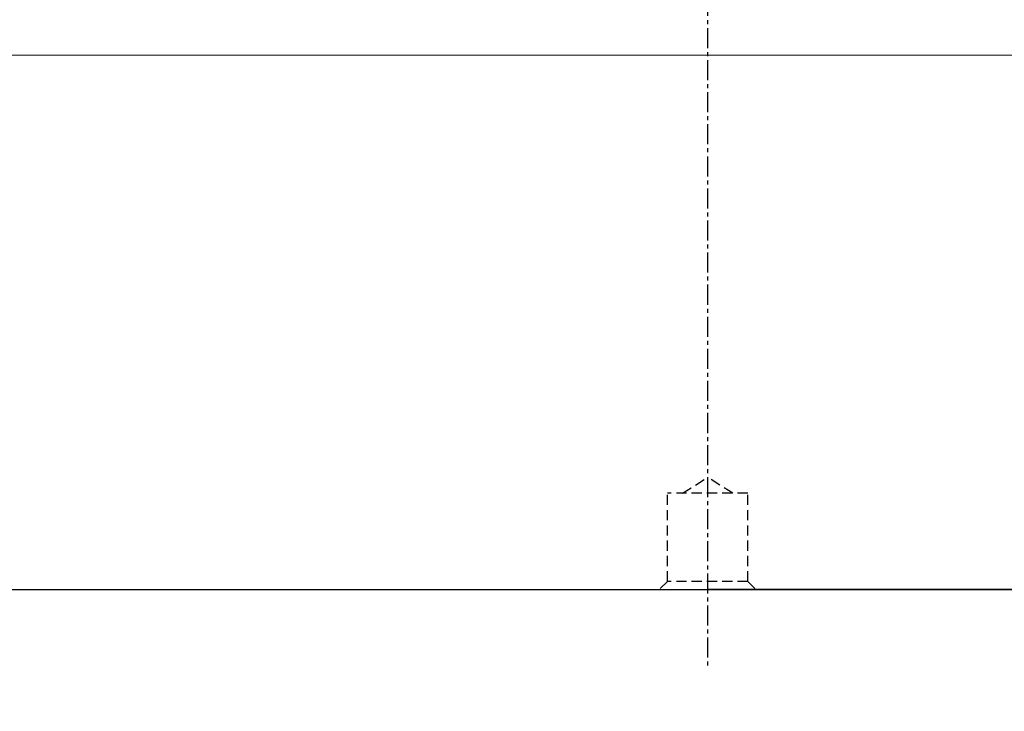
# Model space of a CAD drawing. Units: millimetres. Extents: x 0 to 58806, y 0 to 7077.
# Drawn here: x 8825 to 8887, y 1827 to 1871 of the extents above; entities that cross this region are included whole.
import ezdxf

# ---------------------------------------------------------------- set-up
doc = ezdxf.new("R2010")
doc.units = ezdxf.units.MM
doc.linetypes.add('CENTER', pattern=[2, 1.25, -0.25, 0.25, -0.25])
doc.linetypes.add('HIDDEN', pattern=[9.525, 6.35, -3.175])
for name, color, linetype in [('1', 1, 'CENTER'), ('SHAPE', 7, 'Continuous'), ('레이어 1', 7, 'Continuous')]:
    doc.layers.add(name, color=color, linetype=linetype)
doc.styles.get("Standard").update_dxf_attribs({"font": 'txt', "bigfont": 'whgtxt.shx'})
doc.dimstyles.new('사본 ISO-25$0', dxfattribs={"dimtxt": 4, "dimasz": 3, "dimexe": 1.25, "dimexo": 0.625, "dimtad": 1, "dimdsep": 46, "dimtxsty": 'Standard', "dimcen": 2.5, "dimclrd": 5, "dimclre": 5, "dimclrt": 2, "dimadec": 0, "dimazin": 0, "dimtfac": 1, "dimtmove": 0, "dimatfit": 3, "dimfxl": 0, "dimarcsym": 0})

# ---------------------------------------------------------------- blocks, each defined once
blk = doc.blocks.new('*D35')
at = {"color": 5, "lineweight": -2, "ltscale": 6}
for p, q in [((8798.295, 1829.089), (8798.295, 1758.7)), ((8938.295, 1829.089), (8938.295, 1758.7)), ((8928.295, 1760.7), (8808.295, 1760.7))]:
    blk.add_line(p, q, dxfattribs=at)
at = {"color": 5, "ltscale": 6}
for points in [[(8808.295, 1762.367), (8808.295, 1759.033), (8798.295, 1760.7)], [(8928.295, 1762.367), (8928.295, 1759.033), (8938.295, 1760.7)]]:
    blk.add_solid(points, dxfattribs=at)
at = {"layer": 'Defpoints', "color": 0, "ltscale": 6}
for p in [(8798.295, 1831.089), (8938.295, 1831.089), (8798.295, 1760.7)]:
    blk.add_point(p, dxfattribs=at)
at = {"color": 2, "ltscale": 6, "insert": (8868.295, 1780.7), "char_height": 20, "attachment_point": 5}
blk.add_mtext('140', dxfattribs=at)
blk = doc.blocks.new('*D43')
at = {"color": 5, "lineweight": -2, "ltscale": 6}
for p, q in [((8768.295, 1841.943), (8768.295, 1717.519)), ((8968.295, 1840.089), (8968.295, 1717.519)), ((8958.295, 1719.519), (8778.295, 1719.519))]:
    blk.add_line(p, q, dxfattribs=at)
at = {"color": 5, "ltscale": 6}
for points in [[(8778.295, 1721.186), (8778.295, 1717.852), (8768.295, 1719.519)], [(8958.295, 1721.186), (8958.295, 1717.852), (8968.295, 1719.519)]]:
    blk.add_solid(points, dxfattribs=at)
at = {"layer": 'Defpoints', "color": 0, "ltscale": 6}
for p in [(8768.295, 1843.943), (8968.295, 1842.089), (8768.295, 1719.519)]:
    blk.add_point(p, dxfattribs=at)
at = {"color": 2, "ltscale": 6, "insert": (8868.295, 1739.519), "char_height": 20, "attachment_point": 5}
blk.add_mtext('200', dxfattribs=at)
blk = doc.blocks.new('A$C02783597')
at = {"layer": '레이어 1', "lineweight": 13}
blk.add_open_spline([(104.945, 0), (104.945, 0), (1.542, 0), (1.542, 0)], degree=3, dxfattribs=at)

msp = doc.modelspace()

# ---------------------------------------------------------------- linework, layer by layer
at = {"color": 2, "linetype": 'HIDDEN', "ltscale": 0.1}
for p, q in [((8866.729, 1841.089), (8868.295, 1842.076)), ((8869.86, 1841.089), (8868.295, 1842.076)), ((8870.795, 1841.089), (8865.795, 1841.089)), ((8865.795, 1835.589), (8865.795, 1841.089)), ((8870.795, 1835.589), (8870.795, 1841.089)), ((8865.795, 1835.589), (8865.295, 1835.089)), ((8870.795, 1835.589), (8865.795, 1835.589)), ((8870.795, 1835.589), (8871.295, 1835.089))]:
    msp.add_line(p, q, dxfattribs=at)
for p in [(8783.003, 1835.089), (8953.586, 1835.089)]:
    msp.add_line(p, (8868.295, 1835.089))
at = {"layer": '1', "linetype": 'CENTER'}
msp.add_line((8868.295, 1958.089), (8868.295, 1830.089), dxfattribs=at)
at = {"layer": 'SHAPE'}
msp.add_line((8825.419, 1835.089), (8911.17, 1835.089), dxfattribs=at)

# ---------------------------------------------------------------- block references
at = {"xscale": 1.016400000000431, "yscale": 1.016400000000431, "zscale": 1.0164}
msp.add_blockref('A$C02783597', (8814.178, 1868.395), dxfattribs=at)

# ---------------------------------------------------------------- dimensions: what is measured, and where the dimension line sits
at = {"ltscale": 6}
for base, p1, p2, picture, middle in [((8768.295, 1719.519), (8968.295, 1842.089), (8768.295, 1843.943), '*D43', (8868.295, 1739.519)), ((8798.295, 1760.7), (8938.295, 1831.089), (8798.295, 1831.089), '*D35', (8868.295, 1780.7))]:
    dim = msp.add_linear_dim(base=base, p1=p1, p2=p2, angle=180, dimstyle='사본 ISO-25$0', override={"dimscale": 20, "dimtxt": 1, "dimasz": 0.5, "dimexe": 0.1, "dimexo": 0.1, "dimgap": 0.5, "dimcen": 5, "dimclrd": 5, "dimclre": 5, "dimtix": 1, "dimtmove": 1, "dimfxl": 1.135, "dimarcsym": 1}, dxfattribs=at)
    dim.commit()
    dim.dimension.update_dxf_attribs({"geometry": picture, "text_midpoint": middle})

doc.saveas('drawing.dxf')
